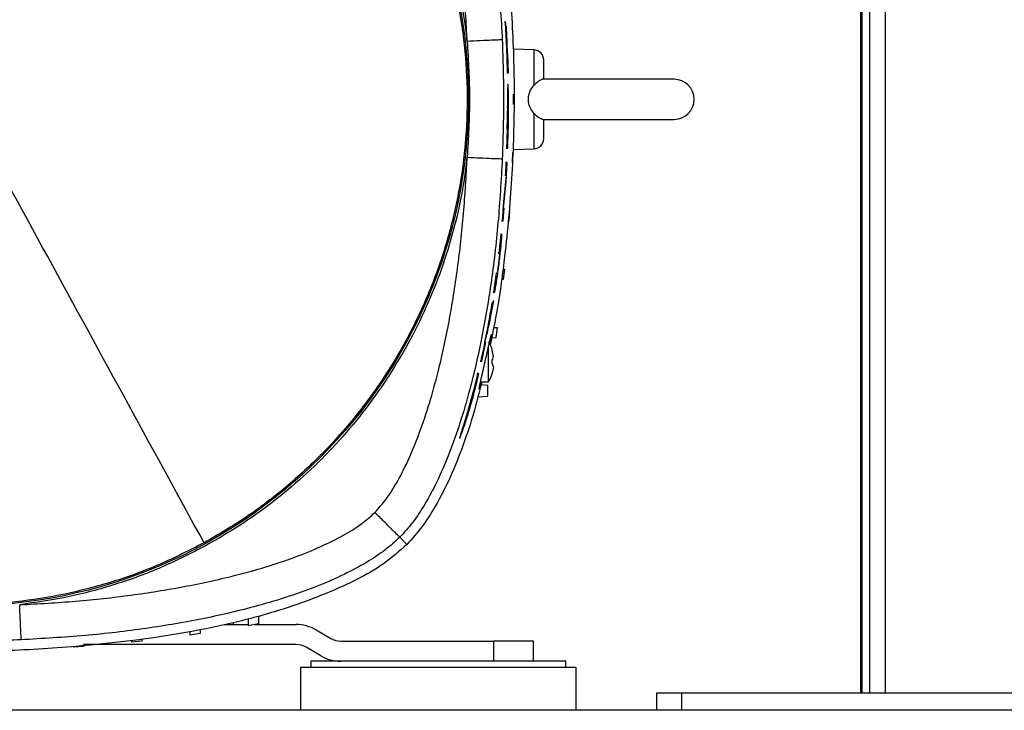
# Model space of a CAD drawing. Units: inches. Extents: x 0.4 to 10.6, y 0.4 to 8.1.
# Drawn here: x 7 to 7.4, y 2.2 to 2.5 of the extents above; entities that cross this region are included whole.
import ezdxf

# ---------------------------------------------------------------- set-up
doc = ezdxf.new("R2010")
doc.units = ezdxf.units.IN
doc.header["$MEASUREMENT"] = 0

msp = doc.modelspace()

# ---------------------------------------------------------------- linework, layer by layer
at = {"color": 7, "linetype": 'Continuous', "lineweight": 25}
for p, q in [((7.37564, 3.69578), (7.37564, 2.24106)), ((7.37225, 2.24106), (7.37225, 3.39159)), ((7.37279, 2.24106), (7.37279, 3.39159)), ((7.23252, 2.50469), (7.2327, 2.50469)), ((7.23293, 2.50233), (7.2327, 2.50469)), ((7.23288, 2.50285), (7.23301, 2.50285)), ((7.23324, 2.50046), (7.23301, 2.50285)), ((7.23357, 2.49206), (7.23324, 2.50046)), ((7.23347, 2.49206), (7.23336, 2.49206)), ((7.23373, 2.49206), (7.23357, 2.49206)), ((7.23392, 2.48445), (7.23373, 2.49206)), ((7.24399, 2.49353), (7.23598, 2.49381)), ((7.23328, 2.48445), (7.23346, 2.48445)), ((7.23346, 2.48445), (7.23392, 2.48445)), ((7.29897, 2.482), (7.24726, 2.482)), ((7.23376, 2.47997), (7.23357, 2.47997)), ((7.23597, 2.47215), (7.23597, 2.47609)), ((7.23352, 2.46236), (7.2336, 2.46679)), ((7.23387, 2.46679), (7.2338, 2.46236)), ((7.24749, 2.46625), (7.29897, 2.46625)), ((7.2338, 2.46236), (7.23352, 2.46236)), ((7.23304, 2.45489), (7.23322, 2.45489)), ((7.23322, 2.45489), (7.23368, 2.45489)), ((7.23598, 2.45444), (7.24399, 2.45472)), ((7.23549, 2.44927), (7.23564, 2.45321)), ((7.23299, 2.44928), (7.23274, 2.4443)), ((7.23281, 2.44928), (7.23299, 2.44928)), ((7.23346, 2.44928), (7.23299, 2.44928)), ((7.23306, 2.44168), (7.23346, 2.44928)), ((7.23256, 2.4443), (7.23274, 2.4443)), ((7.23274, 2.4443), (7.23302, 2.4443)), ((7.23208, 2.43403), (7.23146, 2.42642)), ((7.2319, 2.43403), (7.23208, 2.43403)), ((7.23192, 2.42642), (7.23234, 2.43139)), ((7.23234, 2.43139), (7.23206, 2.43139)), ((7.23405, 2.43034), (7.23448, 2.43032)), ((7.23419, 2.42638), (7.23448, 2.43032)), ((7.23127, 2.42642), (7.23146, 2.42642)), ((7.23146, 2.42642), (7.23192, 2.42642)), ((7.23369, 2.42637), (7.23419, 2.42638)), ((7.23096, 2.42117), (7.23014, 2.41365)), ((7.23078, 2.42117), (7.23096, 2.42117)), ((7.23096, 2.42117), (7.23123, 2.42117)), ((7.23124, 2.42118), (7.23106, 2.42118)), ((7.23014, 2.41365), (7.22996, 2.41365)), ((7.23042, 2.41365), (7.23014, 2.41365)), ((7.23174, 2.40746), (7.23249, 2.40744)), ((7.23207, 2.4035), (7.23249, 2.40744)), ((7.22918, 2.4059), (7.22811, 2.39837)), ((7.22899, 2.4059), (7.22918, 2.4059)), ((7.22918, 2.4059), (7.22946, 2.4059)), ((7.23118, 2.40347), (7.23207, 2.4035)), ((7.22811, 2.39837), (7.22792, 2.39837)), ((7.22838, 2.39837), (7.22811, 2.39837)), ((7.22821, 2.39831), (7.2284, 2.39831)), ((7.22667, 2.38685), (7.22806, 2.39507)), ((7.22806, 2.39507), (7.22699, 2.38982)), ((7.22757, 2.39409), (7.22739, 2.39409)), ((7.22788, 2.39507), (7.22806, 2.39507)), ((7.22553, 2.38183), (7.22667, 2.38685)), ((7.22814, 2.38461), (7.22968, 2.38455)), ((7.22911, 2.38062), (7.22968, 2.38455)), ((7.22475, 2.37878), (7.22562, 2.38321)), ((7.22535, 2.38183), (7.22553, 2.38183)), ((7.22579, 2.38321), (7.22553, 2.38183)), ((7.22736, 2.38056), (7.22911, 2.38062)), ((7.22355, 2.37136), (7.22513, 2.37878)), ((7.22619, 2.37117), (7.22619, 2.3775)), ((7.22763, 2.37566), (7.22763, 2.3757)), ((7.22805, 2.37316), (7.22763, 2.37566)), ((7.22805, 2.37316), (7.22763, 2.37566)), ((7.22289, 2.37136), (7.22307, 2.37136)), ((7.22307, 2.37136), (7.22355, 2.37136)), ((7.22619, 2.36329), (7.22619, 2.37117)), ((7.22763, 2.37062), (7.22763, 2.37172)), ((7.22805, 2.36917), (7.22763, 2.37062)), ((7.22805, 2.36917), (7.22763, 2.36667)), ((7.22805, 2.36917), (7.22763, 2.36667)), ((7.22218, 2.36645), (7.22027, 2.35899)), ((7.2215, 2.36426), (7.22198, 2.36663)), ((7.22198, 2.36663), (7.22179, 2.36663)), ((7.22199, 2.36645), (7.22218, 2.36645)), ((7.22239, 2.36645), (7.22218, 2.36645)), ((7.22763, 2.36664), (7.22763, 2.36667)), ((7.22302, 2.36329), (7.22619, 2.36329)), ((7.22318, 2.36215), (7.22582, 2.36201)), ((7.22582, 2.35758), (7.22582, 2.36201)), ((7.22009, 2.35899), (7.22027, 2.35899)), ((7.22027, 2.35899), (7.22041, 2.35899)), ((7.22194, 2.35738), (7.22582, 2.35758)), ((7.21464, 2.34127), (7.21486, 2.34127)), ((7.19131, 2.30225), (7.1941, 2.29946)), ((7.12264, 2.26802), (7.13188, 2.26802)), ((7.12599, 2.26802), (7.12602, 2.26872)), ((7.1318, 2.27026), (7.13189, 2.26755)), ((7.13583, 2.26826), (7.13189, 2.26755)), ((7.13449, 2.26802), (7.15062, 2.26802)), ((7.13594, 2.27142), (7.13583, 2.26826)), ((7.10896, 2.26516), (7.10901, 2.26389)), ((7.11295, 2.26446), (7.10901, 2.26389)), ((7.113, 2.26601), (7.11295, 2.26446)), ((7.1585, 2.26591), (7.16427, 2.26258)), ((7.15062, 2.26014), (7.0672, 2.26014)), ((7.0861, 2.26174), (7.08612, 2.26107)), ((7.09006, 2.2615), (7.08612, 2.26107)), ((7.09009, 2.26222), (7.09006, 2.2615)), ((7.1682, 2.26152), (7.2281, 2.26152)), ((7.2281, 2.26152), (7.2281, 2.25365)), ((7.24385, 2.26152), (7.2281, 2.26152)), ((7.24385, 2.25365), (7.24385, 2.26152)), ((7.06323, 2.25947), (7.06324, 2.25909)), ((7.06718, 2.25937), (7.06324, 2.25909)), ((7.06719, 2.25975), (7.06718, 2.25937)), ((7.16033, 2.25576), (7.15456, 2.25909)), ((7.15645, 2.25365), (7.15645, 2.2511)), ((7.25645, 2.25365), (7.15645, 2.25365)), ((7.25645, 2.2511), (7.25645, 2.25365)), ((7.15232, 2.2511), (7.15232, 2.23437)), ((7.16366, 2.2511), (7.15232, 2.2511)), ((7.26058, 2.2511), (7.16366, 2.2511)), ((7.26058, 2.23437), (7.26058, 2.2511)), ((7.29208, 2.24106), (7.29208, 2.23437)), ((7.30192, 2.24106), (7.29208, 2.24106)), ((7.30192, 2.24106), (7.30192, 2.23437)), ((7.52436, 2.24106), (7.30192, 2.24106)), ((8.10212, 2.23437), (6.72417, 2.23437))]:
    msp.add_line(p, q, dxfattribs=at)
at = {"color": 1, "linetype": 'Continuous', "lineweight": 25}
for p, q in [((7.38189, 2.24106), (7.38189, 3.69578)), ((7.24399, 2.47969), (7.24399, 2.49353)), ((7.23337, 2.47111), (7.23355, 2.47111)), ((7.23369, 2.46679), (7.23387, 2.46679)), ((7.24399, 2.45472), (7.24399, 2.46856)), ((7.2264, 2.38899), (7.22658, 2.38899)), ((7.22562, 2.38321), (7.22579, 2.38321))]:
    msp.add_line(p, q, dxfattribs=at)
at = {"color": 7, "linetype": 'Continuous', "lineweight": 25}
msp.add_circle((7.01944, 2.47412), 0.19881, dxfattribs=at)
for centre, radius, start, end in [((7.24385, 2.48959), 0.00394, 0, 88), ((7.29897, 2.47412), 0.00787, 270, 90), ((7.24385, 2.45865), 0.00394, 272, 0), ((7.15062, 2.25227), 0.01575, 60, 90), ((7.15062, 2.25227), 0.00787, 60, 90), ((7.1682, 2.2694), 0.00787, 240, 270), ((7.1682, 2.2694), 0.01575, 240, 270)]:
    msp.add_arc(centre, radius, start, end, dxfattribs=at)
for points, knots in [([(6.92437, 2.64816), (6.93015, 2.65111), (6.94172, 2.65701), (6.96006, 2.66364), (6.97891, 2.66858), (6.99817, 2.67161), (7.01763, 2.67274), (7.03711, 2.67196), (7.05641, 2.66928), (7.07536, 2.66472), (7.09378, 2.65832), (7.11147, 2.65014), (7.12828, 2.64028), (7.14405, 2.62881), (7.15861, 2.61585), (7.17183, 2.60153), (7.18358, 2.58598), (7.19376, 2.56935), (7.20225, 2.55181), (7.20899, 2.53351), (7.21389, 2.51465), (7.21693, 2.49539), (7.21806, 2.47593), (7.21729, 2.45646), (7.2146, 2.43715), (7.21004, 2.4182), (7.20364, 2.39979), (7.19547, 2.38209), (7.1856, 2.36528), (7.17413, 2.34952), (7.16117, 2.33495), (7.14684, 2.32175), (7.13134, 2.3099), (7.12012, 2.30336), (7.11452, 2.30009)], [0, 0, 0, 0, 0.03125, 0.0625, 0.09375, 0.125, 0.15625, 0.1875, 0.21875, 0.25, 0.28125, 0.3125, 0.34375, 0.375, 0.40625, 0.4375, 0.46875, 0.5, 0.53125, 0.5625, 0.59375, 0.625, 0.65625, 0.6875, 0.71875, 0.75, 0.78125, 0.8125, 0.84375, 0.875, 0.90625, 0.9375, 0.96875, 1, 1, 1, 1]), ([(7.04219, 2.67245), (7.04745, 2.67172), (7.05796, 2.67027), (7.07367, 2.66645), (7.08926, 2.66139), (7.10648, 2.65413), (7.1248, 2.6442), (7.14364, 2.63098), (7.15948, 2.61688), (7.17252, 2.60265), (7.18306, 2.58893), (7.19232, 2.57443), (7.20019, 2.55941), (7.20672, 2.54394), (7.21178, 2.52835), (7.21559, 2.51264), (7.21705, 2.50212), (7.21777, 2.49687)], [0, 0, 0, 0, 0.059404, 0.11881, 0.180792, 0.242778, 0.32784, 0.413618, 0.499969, 0.564763, 0.629561, 0.69339, 0.757222, 0.819204, 0.88119, 0.940594, 1, 1, 1, 1]), ([(7.11452, 2.30009), (7.10873, 2.29714), (7.09717, 2.29124), (7.07882, 2.2846), (7.05997, 2.27966), (7.04071, 2.27663), (7.02125, 2.2755), (7.00178, 2.27628), (6.98247, 2.27896), (6.96352, 2.28352), (6.94511, 2.28992), (6.92741, 2.2981), (6.9106, 2.30797), (6.89484, 2.31943), (6.88028, 2.33239), (6.86705, 2.34672), (6.8553, 2.36227), (6.84513, 2.37889), (6.83663, 2.39644), (6.8299, 2.41473), (6.82499, 2.43359), (6.82195, 2.45285), (6.82082, 2.47231), (6.8216, 2.49179), (6.82428, 2.51109), (6.82885, 2.53004), (6.83524, 2.54846), (6.84342, 2.56615), (6.85329, 2.58296), (6.86476, 2.59872), (6.87771, 2.61329), (6.89205, 2.62649), (6.90754, 2.63834), (6.91876, 2.64488), (6.92437, 2.64816)], [0, 0, 0, 0, 0.03125, 0.0625, 0.09375, 0.125, 0.15625, 0.1875, 0.21875, 0.25, 0.28125, 0.3125, 0.34375, 0.375, 0.40625, 0.4375, 0.46875, 0.5, 0.53125, 0.5625, 0.59375, 0.625, 0.65625, 0.6875, 0.71875, 0.75, 0.78125, 0.8125, 0.84375, 0.875, 0.90625, 0.9375, 0.96875, 1, 1, 1, 1]), ([(7.19131, 2.64599), (7.19302, 2.64411), (7.1967, 2.64005), (7.20148, 2.63265), (7.20615, 2.62389), (7.21055, 2.61376), (7.21465, 2.60237), (7.2191, 2.58749), (7.22346, 2.56883), (7.22729, 2.54628), (7.23014, 2.52228), (7.23106, 2.50583), (7.23153, 2.49746)], [0, 0, 0, 0, 0.048723, 0.104857, 0.168387, 0.239089, 0.316602, 0.400446, 0.536804, 0.68389, 0.839195, 1, 1, 1, 1]), ([(7.21777, 2.49687), (7.21737, 2.50423), (7.21656, 2.51884), (7.21417, 2.54037), (7.21089, 2.56112), (7.20709, 2.57873), (7.20311, 2.59318), (7.19933, 2.60451), (7.19523, 2.61471), (7.19084, 2.62351), (7.18646, 2.63073), (7.18307, 2.63456), (7.18157, 2.63625)], [0, 0, 0, 0, 0.151445, 0.30015, 0.444472, 0.582378, 0.669821, 0.751861, 0.827439, 0.895317, 0.953621, 1, 1, 1, 1]), ([(7.22683, 2.57058), (7.22724, 2.56864), (7.22977, 2.55676), (7.23294, 2.53462), (7.23569, 2.50418), (7.23646, 2.47358), (7.23548, 2.44302), (7.23299, 2.41579), (7.23012, 2.394), (7.22777, 2.38243), (7.2268, 2.3777)], [0, 0, 0, 0, 0.030641, 0.187703, 0.34519, 0.502887, 0.660497, 0.817664, 0.925364, 1, 1, 1, 1]), ([(7.2327, 2.50469), (7.23285, 2.50174), (7.2331, 2.49689), (7.23333, 2.49014), (7.23342, 2.48635), (7.23346, 2.48445)], [0, 0, 0, 0, 0.437507, 0.718738, 1, 1, 1, 1]), ([(7.23336, 2.49206), (7.2333, 2.49378), (7.23318, 2.4972), (7.23301, 2.50062), (7.23293, 2.50233)], [0, 0, 0, 0, 0.499977, 1, 1, 1, 1]), ([(7.23301, 2.50285), (7.2331, 2.50105), (7.23329, 2.49746), (7.23341, 2.49386), (7.23347, 2.49206)], [0, 0, 0, 0, 0.499975, 1, 1, 1, 1]), ([(7.23153, 2.49746), (7.23129, 2.49744), (7.23079, 2.49742), (7.22759, 2.49729), (7.22309, 2.49709), (7.21954, 2.49694), (7.21777, 2.49687)], [0, 0, 0, 0, 0.25, 0.5, 0.75, 1, 1, 1, 1]), ([(7.21777, 2.49687), (7.21822, 2.48928), (7.21911, 2.47412), (7.21822, 2.45896), (7.21777, 2.45137)], [0, 0, 0, 0, 0.5000015, 1, 1, 1, 1]), ([(7.23153, 2.49746), (7.23178, 2.48968), (7.23228, 2.47412), (7.23178, 2.45856), (7.23153, 2.45078)], [0, 0, 0, 0, 0.499999, 1, 1, 1, 1]), ([(7.24779, 2.48198), (7.24779, 2.48307), (7.24779, 2.48527), (7.24779, 2.48769), (7.24779, 2.4893), (7.24779, 2.48949), (7.24779, 2.48959)], [0, 0, 0, 0, 0.245746, 0.5, 0.754254, 1, 1, 1, 1]), ([(7.24779, 2.48198), (7.24778, 2.48199), (7.24774, 2.48201), (7.24729, 2.48195), (7.24636, 2.48156), (7.24519, 2.48082), (7.24439, 2.48007), (7.24399, 2.47969)], [0, 0, 0, 0, 0.10363, 0.324632, 0.545663, 0.767649, 1, 1, 1, 1]), ([(7.23376, 2.47985), (7.23375, 2.47988), (7.23371, 2.48001), (7.23366, 2.47918), (7.23361, 2.47747), (7.23357, 2.47498), (7.23356, 2.47272), (7.23355, 2.47142), (7.23355, 2.47111)], [0, 0, 0, 0, 0.073547, 0.288419, 0.503199, 0.71791, 0.932618, 1, 1, 1, 1]), ([(7.23401, 2.47111), (7.23401, 2.47211), (7.23401, 2.4741), (7.23397, 2.47674), (7.23389, 2.47881), (7.23384, 2.47944), (7.23381, 2.47975)], [0, 0, 0, 0, 0.250025, 0.500072, 0.749897, 1, 1, 1, 1]), ([(7.24399, 2.46856), (7.24346, 2.46922), (7.24241, 2.47053), (7.24175, 2.47309), (7.24183, 2.47571), (7.24261, 2.47803), (7.24357, 2.47919), (7.24399, 2.47969)], [0, 0, 0, 0, 0.208193, 0.416251, 0.626927, 0.838789, 1, 1, 1, 1]), ([(7.11452, 2.30009), (7.10398, 2.31938), (7.0829, 2.35795), (7.05119, 2.41601), (7.03002, 2.45475), (7.01944, 2.47412)], [0, 0, 0, 0, 0.333333, 0.666667, 1, 1, 1, 1]), ([(7.23355, 2.47111), (7.23352, 2.46841), (7.23347, 2.463), (7.2333, 2.45759), (7.23322, 2.45489)], [0, 0, 0, 0, 0.499945, 1, 1, 1, 1]), ([(7.2336, 2.46679), (7.23361, 2.46737), (7.23363, 2.46855), (7.23366, 2.47012), (7.23371, 2.47131), (7.23375, 2.47199), (7.2338, 2.47208), (7.23384, 2.47158), (7.23387, 2.47053), (7.23389, 2.46907), (7.23389, 2.46774), (7.23388, 2.46697), (7.23387, 2.46679)], [0, 0, 0, 0, 0.107449, 0.214908, 0.322247, 0.429646, 0.537073, 0.644501, 0.7519, 0.859239, 0.966533, 1, 1, 1, 1]), ([(7.23368, 2.45489), (7.23377, 2.45759), (7.23394, 2.463), (7.23399, 2.4684), (7.23401, 2.47111)], [0, 0, 0, 0, 0.499945, 1, 1, 1, 1]), ([(7.24399, 2.46856), (7.24446, 2.46812), (7.2454, 2.46724), (7.24672, 2.4665), (7.24746, 2.46627), (7.24775, 2.46624), (7.24778, 2.46625), (7.24779, 2.46626)], [0, 0, 0, 0, 0.266806, 0.537102, 0.771784, 0.896305, 1, 1, 1, 1]), ([(7.24779, 2.45865), (7.24779, 2.45875), (7.24779, 2.45894), (7.24779, 2.46055), (7.24779, 2.46297), (7.24779, 2.46518), (7.24779, 2.46626)], [0, 0, 0, 0, 0.245746, 0.5, 0.754254, 1, 1, 1, 1]), ([(7.21777, 2.45137), (7.21707, 2.44625), (7.21565, 2.43594), (7.21198, 2.42067), (7.20715, 2.40555), (7.20105, 2.39071), (7.19372, 2.37631), (7.18523, 2.36252), (7.17564, 2.34946), (7.16506, 2.33725), (7.15361, 2.32601), (7.14141, 2.31584), (7.12865, 2.3067), (7.11963, 2.30151), (7.11515, 2.29893)], [0, 0, 0, 0, 0.081231, 0.163376, 0.246376, 0.330591, 0.415156, 0.5, 0.584839, 0.669404, 0.753624, 0.83662, 0.918767, 1, 1, 1, 1]), ([(7.18157, 2.31199), (7.18307, 2.31369), (7.18646, 2.31751), (7.19083, 2.32473), (7.19523, 2.33353), (7.19933, 2.34373), (7.20311, 2.35506), (7.20709, 2.36951), (7.21089, 2.38712), (7.21417, 2.40787), (7.21656, 2.4294), (7.21737, 2.444), (7.21777, 2.45137)], [0, 0, 0, 0, 0.046354, 0.104657, 0.172548, 0.248128, 0.330179, 0.417626, 0.555536, 0.699858, 0.848552, 1, 1, 1, 1]), ([(7.23153, 2.45078), (7.23106, 2.44241), (7.23014, 2.42596), (7.22729, 2.40196), (7.22346, 2.3794), (7.2191, 2.36075), (7.21465, 2.34587), (7.21055, 2.33449), (7.20615, 2.32435), (7.20148, 2.31559), (7.1967, 2.30819), (7.19302, 2.30414), (7.19131, 2.30225)], [0, 0, 0, 0, 0.160816, 0.316126, 0.463211, 0.599563, 0.683402, 0.760911, 0.831615, 0.895144, 0.951277, 1, 1, 1, 1]), ([(7.21777, 2.45137), (7.21954, 2.4513), (7.22309, 2.45115), (7.22759, 2.45095), (7.23079, 2.45082), (7.23129, 2.45079), (7.23153, 2.45078)], [0, 0, 0, 0, 0.25, 0.5, 0.75, 1, 1, 1, 1]), ([(7.23206, 2.43139), (7.23224, 2.4331), (7.2326, 2.43653), (7.2329, 2.43996), (7.23306, 2.44168)], [0, 0, 0, 0, 0.499988, 1, 1, 1, 1]), ([(7.23302, 2.4443), (7.23288, 2.44259), (7.23259, 2.43916), (7.23225, 2.43574), (7.23208, 2.43403)], [0, 0, 0, 0, 0.499988, 1, 1, 1, 1]), ([(7.23123, 2.42117), (7.23125, 2.42114), (7.23129, 2.42109), (7.23125, 2.4202), (7.23113, 2.41866), (7.23084, 2.41561), (7.2303, 2.41077), (7.22966, 2.40587), (7.22909, 2.40198), (7.22874, 2.39987), (7.2285, 2.39863), (7.2284, 2.39824), (7.22839, 2.39834), (7.22838, 2.39837)], [0, 0, 0, 0, 0.087271, 0.144237, 0.201392, 0.287723, 0.45612, 0.658843, 0.749531, 0.840942, 0.900875, 0.961039, 1, 1, 1, 1]), ([(7.23042, 2.41365), (7.23043, 2.4136), (7.23044, 2.41352), (7.2304, 2.41286), (7.2303, 2.41189), (7.23017, 2.41067), (7.23001, 2.40935), (7.22983, 2.40807), (7.22967, 2.40698), (7.22954, 2.40621), (7.22948, 2.40592), (7.22946, 2.4059), (7.22946, 2.4059)], [0, 0, 0, 0, 0.106301, 0.212611, 0.318888, 0.425764, 0.533455, 0.641862, 0.750556, 0.858918, 0.966454, 1, 1, 1, 1]), ([(7.22699, 2.38982), (7.22709, 2.39037), (7.22727, 2.39149), (7.22747, 2.39286), (7.22758, 2.39379), (7.2276, 2.39418), (7.22752, 2.39399), (7.22736, 2.39325), (7.22713, 2.39204), (7.22686, 2.39055), (7.22667, 2.38949), (7.22658, 2.38899)], [0, 0, 0, 0, 0.1142047, 0.2284679, 0.3414165, 0.4530272, 0.5640376, 0.6753429, 0.7877037, 0.9015226, 1, 1, 1, 1]), ([(7.22658, 2.38899), (7.22605, 2.38604), (7.22499, 2.38015), (7.22371, 2.37429), (7.22307, 2.37136)], [0, 0, 0, 0, 0.499855, 1, 1, 1, 1]), ([(7.22579, 2.38321), (7.22585, 2.38356), (7.22599, 2.38427), (7.22615, 2.38521), (7.22626, 2.38592), (7.2263, 2.38632), (7.22628, 2.38636), (7.2262, 2.38606), (7.22606, 2.38545), (7.22589, 2.38458), (7.22573, 2.38379), (7.22564, 2.38332), (7.22562, 2.38321)], [0, 0, 0, 0, 0.109343, 0.218743, 0.326768, 0.433001, 0.538, 0.642769, 0.748361, 0.855497, 0.964365, 1, 1, 1, 1]), ([(7.22246, 2.36034), (7.22246, 2.36045), (7.22246, 2.36068), (7.22283, 2.36245), (7.22342, 2.36507), (7.22418, 2.36842), (7.22502, 2.37214), (7.22583, 2.37579), (7.22653, 2.37891), (7.22704, 2.38111), (7.22727, 2.38191), (7.22738, 2.38206), (7.22736, 2.38158), (7.22715, 2.38008), (7.22686, 2.37851), (7.22674, 2.37785)], [0, 0, 0, 0, 0.080416, 0.160802, 0.242123, 0.325765, 0.411557, 0.498346, 0.584717, 0.669686, 0.752974, 0.779749, 0.861028, 0.942297, 1, 1, 1, 1]), ([(7.22763, 2.37566), (7.22732, 2.37666), (7.22695, 2.37784), (7.22627, 2.37884), (7.22618, 2.37899)], [0, 0, 0, 0, 0.8564666, 1, 1, 1, 1]), ([(7.22763, 2.37172), (7.22777, 2.37204), (7.22797, 2.37252), (7.22803, 2.37301), (7.22805, 2.37316)], [0, 0, 0, 0, 0.680709, 1, 1, 1, 1]), ([(7.22198, 2.36663), (7.22136, 2.36418), (7.22013, 2.35928), (7.21825, 2.35265), (7.21668, 2.34751), (7.21568, 2.34433), (7.2151, 2.34247), (7.2148, 2.34139), (7.21484, 2.34136), (7.21486, 2.34135)], [0, 0, 0, 0, 0.241054, 0.482232, 0.654124, 0.750372, 0.830804, 0.911581, 1, 1, 1, 1]), ([(7.21486, 2.34129), (7.21492, 2.34139), (7.21503, 2.34158), (7.21551, 2.3428), (7.21624, 2.34481), (7.21735, 2.3481), (7.21872, 2.35255), (7.22051, 2.35881), (7.22165, 2.36346), (7.22239, 2.36645)], [0, 0, 0, 0, 0.090077, 0.163666, 0.236979, 0.3594, 0.524889, 0.69424, 1, 1, 1, 1]), ([(7.22621, 2.36339), (7.22629, 2.36351), (7.2269, 2.36442), (7.22738, 2.36555), (7.2276, 2.36658), (7.22762, 2.36668)], [0, 0, 0, 0, 0.113279, 0.920387, 1, 1, 1, 1]), ([(7.22348, 2.36329), (7.22248, 2.35924), (7.22042, 2.35087), (7.2163, 2.33845), (7.2114, 2.32603), (7.20594, 2.31536), (7.2003, 2.30634), (7.19617, 2.30175), (7.1941, 2.29946)], [0, 0, 0, 0, 0.176296, 0.3641643, 0.5521461, 0.7396021, 0.8699364, 1, 1, 1, 1]), ([(7.21749, 2.34935), (7.21747, 2.34933), (7.21742, 2.34924), (7.21751, 2.34964), (7.21775, 2.35053), (7.21815, 2.35195), (7.21881, 2.35427), (7.21968, 2.35737), (7.22063, 2.36086), (7.22121, 2.36315), (7.2215, 2.36426)], [0, 0, 0, 0, 0.042204, 0.129227, 0.216695, 0.299494, 0.417635, 0.615003, 0.813347, 1, 1, 1, 1]), ([(7.22342, 2.36329), (7.22322, 2.36259), (7.22279, 2.36112), (7.22253, 2.36041), (7.22248, 2.36035), (7.22246, 2.36034)], [0, 0, 0, 0, 0.412775, 0.865272, 1, 1, 1, 1]), ([(7.22041, 2.35899), (7.21999, 2.35742), (7.21939, 2.35521), (7.21855, 2.35241), (7.21807, 2.35087), (7.21772, 2.34984), (7.21762, 2.34959), (7.21757, 2.34946)], [0, 0, 0, 0, 0.421767, 0.592731, 0.764963, 0.882539, 1, 1, 1, 1]), ([(7.04219, 2.27579), (7.04955, 2.2762), (7.06416, 2.277), (7.08569, 2.27939), (7.10644, 2.28267), (7.12405, 2.28648), (7.1385, 2.29046), (7.14983, 2.29423), (7.16003, 2.29834), (7.16883, 2.30273), (7.17606, 2.3071), (7.17988, 2.31049), (7.18157, 2.31199)], [0, 0, 0, 0, 0.15144, 0.300145, 0.44447, 0.582379, 0.669825, 0.751856, 0.827443, 0.895336, 0.953638, 1, 1, 1, 1]), ([(7.19131, 2.30225), (7.19114, 2.30243), (7.19079, 2.30278), (7.18852, 2.30504), (7.18534, 2.30823), (7.18282, 2.31074), (7.18157, 2.31199)], [0, 0, 0, 0, 0.2500004, 0.5, 0.7499996, 1, 1, 1, 1]), ([(7.1941, 2.29946), (7.19111, 2.29682), (7.18511, 2.29151), (7.17459, 2.2856), (7.16147, 2.27962), (7.14565, 2.27386), (7.1271, 2.26873), (7.10821, 2.26483), (7.08914, 2.26195), (7.06645, 2.25945), (7.04011, 2.25762), (7.01011, 2.25718), (6.98011, 2.25848), (6.95029, 2.26163), (6.9252, 2.26598), (6.90478, 2.27072), (6.88896, 2.27537), (6.8751, 2.2806), (6.86324, 2.28617), (6.85331, 2.29189), (6.84762, 2.29695), (6.84478, 2.29946)], [0, 0, 0, 0, 0.032636, 0.065563, 0.09846, 0.150898, 0.203472, 0.256209, 0.308994, 0.361608, 0.443444, 0.525513, 0.607608, 0.689573, 0.771321, 0.816387, 0.861476, 0.906482, 0.93772, 0.968988, 1, 1, 1, 1]), ([(7.11515, 2.29893), (7.10944, 2.29601), (7.09801, 2.29017), (7.07987, 2.28358), (7.06124, 2.27851), (7.04853, 2.2767), (7.04219, 2.27579)], [0, 0, 0, 0, 0.249418, 0.5, 0.750582, 1, 1, 1, 1]), ([(7.19131, 2.30225), (7.18943, 2.30054), (7.18537, 2.29686), (7.17797, 2.29209), (7.16921, 2.28741), (7.15908, 2.28301), (7.14769, 2.27891), (7.13281, 2.27446), (7.11415, 2.2701), (7.0916, 2.26627), (7.0676, 2.26343), (7.05115, 2.2625), (7.04278, 2.26203)], [0, 0, 0, 0, 0.048723, 0.104857, 0.168387, 0.239089, 0.316602, 0.400446, 0.536804, 0.68389, 0.839195, 1, 1, 1, 1]), ([(7.04278, 2.26203), (7.04276, 2.26228), (7.04274, 2.26277), (7.04261, 2.26597), (7.04241, 2.27047), (7.04226, 2.27402), (7.04219, 2.27579)], [0, 0, 0, 0, 0.25, 0.5, 0.75, 1, 1, 1, 1]), ([(7.04278, 2.26203), (7.035, 2.26178), (7.01944, 2.26128), (7.00388, 2.26178), (6.9961, 2.26203)], [0, 0, 0, 0, 0.499999, 1, 1, 1, 1])]:
    msp.add_open_spline(points, degree=3, knots=knots, dxfattribs=at)

doc.saveas('drawing.dxf')
